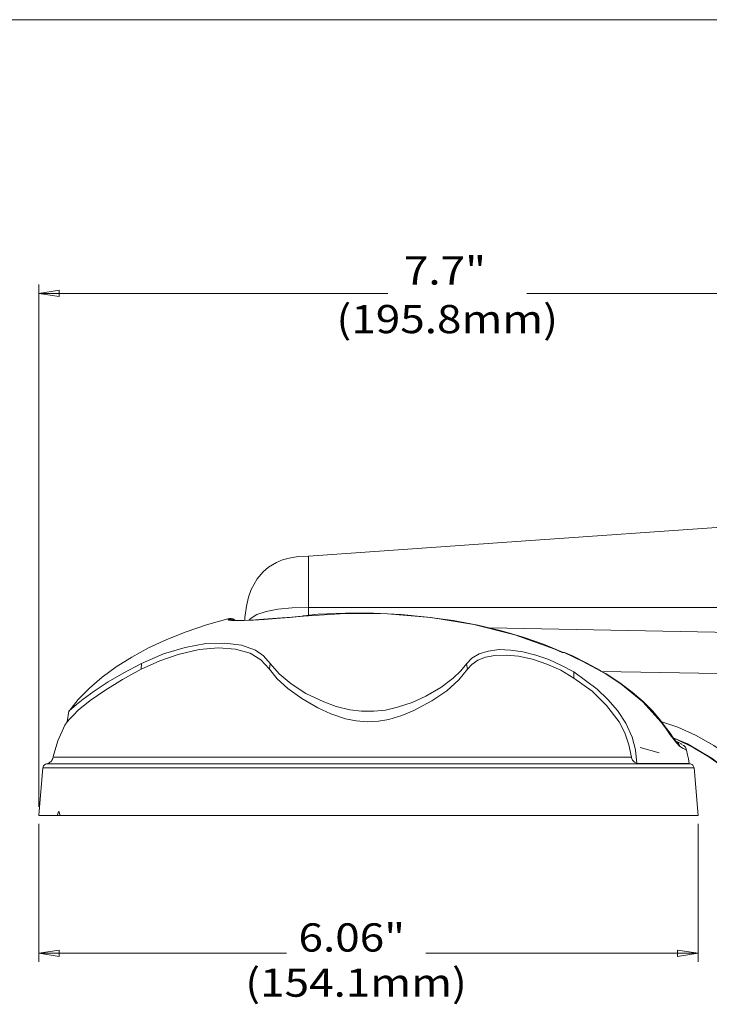
# Model space of a CAD drawing. Units: inches. Extents: x 0.5 to 16.1, y 0.5 to 11.2.
# Drawn here: x 3.7 to 6.5, y 7.2 to 11.2 of the extents above; entities that cross this region are included whole.
import ezdxf

# ---------------------------------------------------------------- set-up
doc = ezdxf.new("R2010")
doc.units = ezdxf.units.IN
doc.header["$MEASUREMENT"] = 0
doc.layers.add('Layer 1', color=7, linetype='Continuous')

# ---------------------------------------------------------------- blocks, each defined once
blk = doc.blocks.new('block 9')
at = {"layer": 'Layer 1', "color": 7, "true_color": 0xffffff, "insert": (5.2685, 10.1286), "char_height": 0.116258, "attachment_point": 7}
blk.add_mtext('\\fGotham Book|b0|i0|c0|p34;\\W1.14488;7.7"', dxfattribs=at)
blk = doc.blocks.new('block 10')
at = {"layer": 'Layer 1', "color": 7, "true_color": 0xffffff, "insert": (4.9905, 9.9286), "char_height": 0.116258, "attachment_point": 7}
blk.add_mtext('\\fGotham Book|b0|i0|c0|p34;\\W1.14488;(195.8mm)', dxfattribs=at)
blk = doc.blocks.new('block 11')
at = {"layer": 'Layer 1', "color": 7, "true_color": 0xffffff, "insert": (4.8344, 7.3825), "char_height": 0.116258, "attachment_point": 7}
blk.add_mtext('\\fGotham Book|b0|i0|c0|p34;\\W1.14488;6.06"', dxfattribs=at)
blk = doc.blocks.new('block 12')
at = {"layer": 'Layer 1', "color": 7, "true_color": 0xffffff, "insert": (4.6151, 7.1965), "char_height": 0.116258, "attachment_point": 7}
blk.add_mtext('\\fGotham Book|b0|i0|c0|p34;\\W1.14488;(154.1mm)', dxfattribs=at)
blk = doc.blocks.new('block 150')
at = {"layer": 'Layer 1', "color": 7, "lineweight": 18, "true_color": 0xffffff}
blk.add_lwpolyline([(3.8493, 7.3626), (3.7648, 7.3763)], dxfattribs=at)
blk = doc.blocks.new('block 151')
at = {"layer": 'Layer 1', "color": 7, "lineweight": 18, "true_color": 0xffffff}
blk.add_lwpolyline([(3.8493, 7.3887), (3.8493, 7.3626)], dxfattribs=at)
blk = doc.blocks.new('block 152')
at = {"layer": 'Layer 1', "color": 7, "lineweight": 18, "true_color": 0xffffff}
blk.add_lwpolyline([(3.7648, 7.3763), (3.8493, 7.3887)], dxfattribs=at)
blk = doc.blocks.new('block 153')
at = {"layer": 'Layer 1', "color": 7, "lineweight": 18, "true_color": 0xffffff}
blk.add_lwpolyline([(6.3952, 7.3887), (6.4798, 7.3763)], dxfattribs=at)
blk = doc.blocks.new('block 154')
at = {"layer": 'Layer 1', "color": 7, "lineweight": 18, "true_color": 0xffffff}
blk.add_lwpolyline([(6.3952, 7.3626), (6.3952, 7.3887)], dxfattribs=at)
blk = doc.blocks.new('block 155')
at = {"layer": 'Layer 1', "color": 7, "lineweight": 18, "true_color": 0xffffff}
blk.add_lwpolyline([(6.4798, 7.3763), (6.3952, 7.3626)], dxfattribs=at)
blk = doc.blocks.new('block 156')
at = {"layer": 'Layer 1', "color": 7, "lineweight": 18, "true_color": 0xffffff}
blk.add_lwpolyline([(3.7648, 7.3763), (4.7854, 7.3763)], dxfattribs=at)
blk = doc.blocks.new('block 157')
at = {"layer": 'Layer 1', "color": 7, "lineweight": 18, "true_color": 0xffffff}
blk.add_lwpolyline([(6.4798, 7.3763), (5.3585, 7.3763)], dxfattribs=at)
blk = doc.blocks.new('block 158')
at = {"layer": 'Layer 1', "color": 7, "lineweight": 18, "true_color": 0xffffff}
blk.add_lwpolyline([(3.7648, 7.9084), (3.7648, 7.3402)], dxfattribs=at)
blk = doc.blocks.new('block 159')
at = {"layer": 'Layer 1', "color": 7, "lineweight": 18, "true_color": 0xffffff}
blk.add_lwpolyline([(6.4798, 7.9084), (6.4798, 7.3402)], dxfattribs=at)
blk = doc.blocks.new('block 181')
at = {"layer": 'Layer 1', "color": 7, "lineweight": 18, "true_color": 0xffffff}
blk.add_lwpolyline([(3.8493, 10.0801), (3.7648, 10.0925)], dxfattribs=at)
blk = doc.blocks.new('block 182')
at = {"layer": 'Layer 1', "color": 7, "lineweight": 18, "true_color": 0xffffff}
blk.add_lwpolyline([(3.8493, 10.1062), (3.8493, 10.0801)], dxfattribs=at)
blk = doc.blocks.new('block 183')
at = {"layer": 'Layer 1', "color": 7, "lineweight": 18, "true_color": 0xffffff}
blk.add_lwpolyline([(3.7648, 10.0925), (3.8493, 10.1062)], dxfattribs=at)
blk = doc.blocks.new('block 184')
at = {"layer": 'Layer 1', "color": 7, "lineweight": 18, "true_color": 0xffffff}
blk.add_lwpolyline([(7.2157, 10.0925), (5.7749, 10.0925)], dxfattribs=at)
blk = doc.blocks.new('block 185')
at = {"layer": 'Layer 1', "color": 7, "lineweight": 18, "true_color": 0xffffff}
blk.add_lwpolyline([(3.7648, 10.0925), (5.2018, 10.0925)], dxfattribs=at)
blk = doc.blocks.new('block 187')
at = {"layer": 'Layer 1', "color": 7, "lineweight": 18, "true_color": 0xffffff}
blk.add_lwpolyline([(3.7648, 7.978), (3.7648, 10.1286)], dxfattribs=at)
blk = doc.blocks.new('block 208')
at = {"layer": 'Layer 1', "color": 7, "lineweight": 18, "true_color": 0xffffff}
blk.add_lwpolyline([(4.8761, 8.7997), (4.8077, 8.7972), (4.7493, 8.7922), (4.7008, 8.7823), (4.6635, 8.7698), (4.6349, 8.7524), (4.6312, 8.7475)], dxfattribs=at)
blk = doc.blocks.new('block 209')
at = {"layer": 'Layer 1', "color": 7, "lineweight": 18, "true_color": 0xffffff}
blk.add_lwpolyline([(6.7259, 8.0041), (6.6899, 8.0463), (6.619, 8.116), (6.5382, 8.1769), (6.4363, 8.2378), (6.3766, 8.2626)], dxfattribs=at)
blk = doc.blocks.new('block 210')
at = {"layer": 'Layer 1', "color": 7, "lineweight": 18, "true_color": 0xffffff}
blk.add_lwpolyline([(6.3269, 8.3298), (6.3965, 8.3062), (6.4686, 8.2738), (6.5444, 8.2316), (6.6165, 8.1831), (6.6849, 8.1271), (6.747, 8.065)], dxfattribs=at)
blk = doc.blocks.new('block 214')
at = {"layer": 'Layer 1', "color": 7, "lineweight": 18, "true_color": 0xffffff}
blk.add_lwpolyline([(6.6439, 8.5262), (6.0832, 8.5361)], dxfattribs=at)
blk = doc.blocks.new('block 215')
at = {"layer": 'Layer 1', "color": 7, "lineweight": 18, "true_color": 0xffffff}
blk.add_lwpolyline([(5.6208, 8.7152), (6.6202, 8.6965)], dxfattribs=at)
blk = doc.blocks.new('block 220')
at = {"layer": 'Layer 1', "color": 7, "lineweight": 18, "true_color": 0xffffff}
blk.add_lwpolyline([(4.5442, 8.75), (4.5517, 8.75), (4.5579, 8.75), (4.5653, 8.7487), (4.5666, 8.7487)], dxfattribs=at)
blk = doc.blocks.new('block 221')
at = {"layer": 'Layer 1', "color": 7, "lineweight": 18, "true_color": 0xffffff}
blk.add_lwpolyline([(6.3269, 8.331), (6.3281, 8.3298), (6.3281, 8.3273)], dxfattribs=at)
blk = doc.blocks.new('block 222')
at = {"layer": 'Layer 1', "color": 7, "lineweight": 18, "true_color": 0xffffff}
blk.add_lwpolyline([(4.8537, 8.7636), (4.855, 8.7649)], dxfattribs=at)
blk = doc.blocks.new('block 223')
at = {"layer": 'Layer 1', "color": 7, "lineweight": 18, "true_color": 0xffffff}
blk.add_lwpolyline([(6.4325, 8.2117), (6.4288, 8.2142), (6.4188, 8.2191), (6.4027, 8.2278)], dxfattribs=at)
blk = doc.blocks.new('block 224')
at = {"layer": 'Layer 1', "color": 7, "lineweight": 18, "true_color": 0xffffff}
blk.add_lwpolyline([(4.5442, 8.75), (4.5442, 8.7524), (4.5442, 8.7512)], dxfattribs=at)
blk = doc.blocks.new('block 225')
at = {"layer": 'Layer 1', "color": 7, "lineweight": 18, "true_color": 0xffffff}
blk.add_lwpolyline([(3.8244, 8.1831), (3.8282, 8.1831), (3.8369, 8.1831), (3.853, 8.1831), (3.8742, 8.1831), (3.9015, 8.1831), (3.9351, 8.1831), (3.9736, 8.1831), (4.0184, 8.1831), (4.0681, 8.1831), (4.1228, 8.1831), (4.1824, 8.1831), (4.2458, 8.1831), (4.3142, 8.1831), (4.3863, 8.1831), (4.4622, 8.1831), (4.5405, 8.1831), (4.6225, 8.1831), (4.7058, 8.1831), (4.7916, 8.1831), (4.8786, 8.1831), (4.9681, 8.1831), (5.0576, 8.1831), (5.1471, 8.1831), (5.2366, 8.1831), (5.3249, 8.1831), (5.4132, 8.1831), (5.5002, 8.1831), (5.5847, 8.1831), (5.668, 8.1831), (5.7476, 8.1831), (5.8246, 8.1831), (5.898, 8.1831), (5.9688, 8.1831), (6.0347, 8.1831), (6.0956, 8.1831), (6.1528, 8.1831), (6.205, 8.1831)], dxfattribs=at)
blk = doc.blocks.new('block 226')
at = {"layer": 'Layer 1', "color": 7, "lineweight": 18, "true_color": 0xffffff}
blk.add_lwpolyline([(3.7971, 8.1557), (3.7996, 8.1557), (3.8095, 8.1557), (3.8244, 8.1557), (3.8456, 8.1557), (3.8729, 8.1557), (3.9065, 8.1557), (3.945, 8.1557), (3.9898, 8.1557), (4.0395, 8.1557), (4.0942, 8.1557), (4.1539, 8.1557), (4.2173, 8.1557), (4.2856, 8.1557), (4.3577, 8.1557), (4.4336, 8.1557), (4.5131, 8.1557), (4.5939, 8.1557), (4.6785, 8.1557), (4.7655, 8.1557), (4.8525, 8.1557), (4.942, 8.1557), (5.0328, 8.1557), (5.1223, 8.1557), (5.213, 8.1557), (5.3038, 8.1557), (5.392, 8.1557), (5.4803, 8.1557), (5.5673, 8.1557), (5.6506, 8.1557), (5.7326, 8.1557), (5.8122, 8.1557), (5.888, 8.1557), (5.9601, 8.1557), (6.0285, 8.1557), (6.0919, 8.1557), (6.1516, 8.1557), (6.2063, 8.1557), (6.256, 8.1557), (6.3008, 8.1557), (6.3393, 8.1557), (6.3729, 8.1557), (6.4002, 8.1557), (6.4213, 8.1557), (6.4363, 8.1557), (6.4462, 8.1557), (6.4487, 8.1557)], dxfattribs=at)
blk = doc.blocks.new('block 227')
at = {"layer": 'Layer 1', "color": 7, "lineweight": 18, "true_color": 0xffffff}
blk.add_lwpolyline([(6.4636, 8.1396), (6.4599, 8.1396), (6.4512, 8.1396), (6.435, 8.1396), (6.4139, 8.1396), (6.3853, 8.1396), (6.3517, 8.1396), (6.3132, 8.1396), (6.2684, 8.1396), (6.2175, 8.1396), (6.1628, 8.1396), (6.1018, 8.1396), (6.0372, 8.1396), (5.9688, 8.1396), (5.8955, 8.1396), (5.8197, 8.1396), (5.7389, 8.1396), (5.6568, 8.1396), (5.571, 8.1396), (5.484, 8.1396), (5.3957, 8.1396), (5.305, 8.1396), (5.2143, 8.1396), (5.1223, 8.1396), (5.0315, 8.1396), (4.9408, 8.1396), (4.85, 8.1396), (4.7605, 8.1396), (4.6735, 8.1396), (4.589, 8.1396), (4.5057, 8.1396), (4.4261, 8.1396), (4.3503, 8.1396), (4.2769, 8.1396), (4.2073, 8.1396), (4.1427, 8.1396), (4.083, 8.1396), (4.0283, 8.1396), (3.9773, 8.1396), (3.9326, 8.1396), (3.8928, 8.1396), (3.8592, 8.1396), (3.8319, 8.1396), (3.8108, 8.1396), (3.7946, 8.1396), (3.7859, 8.1396), (3.7822, 8.1396)], dxfattribs=at)
blk = doc.blocks.new('block 241')
at = {"layer": 'Layer 1', "color": 7, "lineweight": 18, "true_color": 0xffffff}
blk.add_lwpolyline([(4.8761, 8.7997), (4.8761, 8.8357), (4.8761, 8.878), (4.8761, 8.9066), (4.8761, 8.9315), (4.8761, 8.9638), (4.8761, 8.9874), (4.8761, 9.0073), (4.8761, 9.0085)], dxfattribs=at)
blk = doc.blocks.new('block 242')
at = {"layer": 'Layer 1', "color": 7, "lineweight": 18, "true_color": 0xffffff}
blk.add_lwpolyline([(4.8761, 8.7997), (6.614, 8.7997)], dxfattribs=at)
blk = doc.blocks.new('block 243')
at = {"layer": 'Layer 1', "color": 7, "lineweight": 18, "true_color": 0xffffff}
blk.add_lwpolyline([(4.8761, 8.7674), (4.8761, 8.7997)], dxfattribs=at)
blk = doc.blocks.new('block 342')
at = {"layer": 'Layer 1', "color": 7, "lineweight": 18, "true_color": 0xffffff}
blk.add_lwpolyline([(6.384, 8.2502), (6.4002, 8.2428), (6.4101, 8.2378), (6.4139, 8.2353)], dxfattribs=at)
blk = doc.blocks.new('block 343')
at = {"layer": 'Layer 1', "color": 7, "lineweight": 18, "true_color": 0xffffff}
blk.add_lwpolyline([(6.384, 8.2502), (6.3865, 8.249), (6.3903, 8.2465), (6.3927, 8.244), (6.3965, 8.2415), (6.399, 8.239), (6.4002, 8.2353), (6.4027, 8.2316), (6.4027, 8.2278)], dxfattribs=at)
blk = doc.blocks.new('block 344')
at = {"layer": 'Layer 1', "color": 7, "lineweight": 18, "true_color": 0xffffff}
blk.add_lwpolyline([(6.3194, 8.2005), (6.2411, 8.2229)], dxfattribs=at)
blk = doc.blocks.new('block 345')
at = {"layer": 'Layer 1', "color": 7, "lineweight": 18, "true_color": 0xffffff}
blk.add_lwpolyline([(3.8406, 7.9432), (3.853, 7.9432)], dxfattribs=at)
blk = doc.blocks.new('block 346')
at = {"layer": 'Layer 1', "color": 7, "lineweight": 18, "true_color": 0xffffff}
blk.add_lwpolyline([(6.0782, 8.5399), (6.0782, 8.5386), (6.0795, 8.5374)], dxfattribs=at)
blk = doc.blocks.new('block 347')
at = {"layer": 'Layer 1', "color": 7, "lineweight": 18, "true_color": 0xffffff}
blk.add_lwpolyline([(5.9688, 8.5088), (5.9688, 8.5337)], dxfattribs=at)
blk = doc.blocks.new('block 348')
at = {"layer": 'Layer 1', "color": 7, "lineweight": 18, "true_color": 0xffffff}
blk.add_lwpolyline([(4.1862, 8.5448), (4.1874, 8.5685)], dxfattribs=at)
blk = doc.blocks.new('block 349')
at = {"layer": 'Layer 1', "color": 7, "lineweight": 18, "true_color": 0xffffff}
blk.add_lwpolyline([(4.7145, 8.5448), (4.7182, 8.5685)], dxfattribs=at)
blk = doc.blocks.new('block 350')
at = {"layer": 'Layer 1', "color": 7, "lineweight": 18, "true_color": 0xffffff}
blk.add_lwpolyline([(5.53, 8.5448), (5.5263, 8.5672)], dxfattribs=at)
blk = doc.blocks.new('block 351')
at = {"layer": 'Layer 1', "color": 7, "lineweight": 18, "true_color": 0xffffff}
blk.add_lwpolyline([(6.205, 8.1831), (6.1951, 8.2341), (6.1777, 8.2825), (6.1541, 8.3285), (6.1031, 8.3957), (6.0434, 8.4541), (5.9688, 8.5088)], dxfattribs=at)
blk = doc.blocks.new('block 352')
at = {"layer": 'Layer 1', "color": 7, "lineweight": 18, "true_color": 0xffffff}
blk.add_lwpolyline([(5.9688, 8.5088), (5.9141, 8.5411), (5.857, 8.566), (5.7973, 8.5859), (5.7401, 8.5983), (5.6891, 8.6033), (5.6431, 8.602), (5.6046, 8.5946), (5.5723, 8.5821), (5.5487, 8.5647), (5.53, 8.5448)], dxfattribs=at)
blk = doc.blocks.new('block 353')
at = {"layer": 'Layer 1', "color": 7, "lineweight": 18, "true_color": 0xffffff}
blk.add_lwpolyline([(5.53, 8.5448), (5.4952, 8.5013), (5.4455, 8.4566), (5.3833, 8.4143), (5.3087, 8.3745), (5.2602, 8.3546), (5.2068, 8.3385), (5.1633, 8.331), (5.1173, 8.3285), (5.0713, 8.3323), (5.0278, 8.341), (4.9681, 8.3609), (4.9134, 8.3857), (4.8475, 8.4243), (4.7903, 8.4653), (4.7468, 8.5051), (4.7145, 8.5448)], dxfattribs=at)
blk = doc.blocks.new('block 354')
at = {"layer": 'Layer 1', "color": 7, "lineweight": 18, "true_color": 0xffffff}
blk.add_lwpolyline([(4.7145, 8.5448), (4.6797, 8.5834), (4.6349, 8.6107), (4.5753, 8.6281), (4.5057, 8.6331), (4.4249, 8.6256), (4.3391, 8.6058), (4.2633, 8.5796), (4.1862, 8.5448)], dxfattribs=at)
blk = doc.blocks.new('block 355')
at = {"layer": 'Layer 1', "color": 7, "lineweight": 18, "true_color": 0xffffff}
blk.add_lwpolyline([(4.1862, 8.5448), (4.1091, 8.5026), (4.037, 8.4578), (3.9773, 8.4156), (3.9276, 8.3758), (3.9065, 8.3546), (3.8903, 8.3385), (3.8841, 8.331), (3.8816, 8.3285)], dxfattribs=at)
blk = doc.blocks.new('block 356')
at = {"layer": 'Layer 1', "color": 7, "lineweight": 18, "true_color": 0xffffff}
blk.add_lwpolyline([(6.4027, 8.2278), (6.3903, 8.2415), (6.3654, 8.2751), (6.348, 8.2999), (6.3281, 8.3273)], dxfattribs=at)
blk = doc.blocks.new('block 357')
at = {"layer": 'Layer 1', "color": 7, "lineweight": 18, "true_color": 0xffffff}
blk.add_lwpolyline([(6.3281, 8.3273), (6.2523, 8.4106), (6.1615, 8.4852), (6.1006, 8.525), (6.0795, 8.5374)], dxfattribs=at)
blk = doc.blocks.new('block 358')
at = {"layer": 'Layer 1', "color": 7, "lineweight": 18, "true_color": 0xffffff}
blk.add_lwpolyline([(6.0795, 8.5374), (6.0049, 8.5772), (5.9278, 8.6145)], dxfattribs=at)
blk = doc.blocks.new('block 359')
at = {"layer": 'Layer 1', "color": 7, "lineweight": 18, "true_color": 0xffffff}
blk.add_lwpolyline([(5.9278, 8.6145), (5.9266, 8.6145), (5.9253, 8.6145), (5.9241, 8.6145), (5.9228, 8.6145), (5.9216, 8.6145), (5.9204, 8.6145)], dxfattribs=at)
blk = doc.blocks.new('block 360')
at = {"layer": 'Layer 1', "color": 7, "lineweight": 18, "true_color": 0xffffff}
blk.add_lwpolyline([(5.9204, 8.6145), (5.8893, 8.6281), (5.7252, 8.6866), (5.5561, 8.7288), (5.3796, 8.7574), (5.2006, 8.7736), (5.0278, 8.7748), (4.8537, 8.7636)], dxfattribs=at)
blk = doc.blocks.new('block 361')
at = {"layer": 'Layer 1', "color": 7, "lineweight": 18, "true_color": 0xffffff}
blk.add_lwpolyline([(4.8537, 8.7636), (4.7978, 8.7587), (4.7431, 8.7537), (4.6934, 8.75), (4.6486, 8.7475), (4.6101, 8.7462), (4.5803, 8.745), (4.5591, 8.7462), (4.5479, 8.7475), (4.5442, 8.75)], dxfattribs=at)
blk = doc.blocks.new('block 362')
at = {"layer": 'Layer 1', "color": 7, "lineweight": 18, "true_color": 0xffffff}
blk.add_lwpolyline([(5.9688, 8.5337), (6.0646, 8.4628), (6.1081, 8.4205), (6.1478, 8.3745), (6.1827, 8.3223), (6.2088, 8.2651), (6.2224, 8.2129), (6.2274, 8.157)], dxfattribs=at)
blk = doc.blocks.new('block 363')
at = {"layer": 'Layer 1', "color": 7, "lineweight": 18, "true_color": 0xffffff}
blk.add_lwpolyline([(3.8891, 8.372), (3.8916, 8.3745), (3.9003, 8.382), (3.9201, 8.3994), (3.9475, 8.4218), (3.9935, 8.4553), (4.0507, 8.4926), (4.1153, 8.5299), (4.1874, 8.5685)], dxfattribs=at)
blk = doc.blocks.new('block 364')
at = {"layer": 'Layer 1', "color": 7, "lineweight": 18, "true_color": 0xffffff}
blk.add_lwpolyline([(4.1874, 8.5685), (4.2782, 8.6082), (4.3677, 8.6343), (4.4535, 8.6505), (4.5305, 8.653), (4.6001, 8.6443), (4.6573, 8.6232), (4.6909, 8.5995), (4.7182, 8.5685)], dxfattribs=at)
blk = doc.blocks.new('block 365')
at = {"layer": 'Layer 1', "color": 7, "lineweight": 18, "true_color": 0xffffff}
blk.add_lwpolyline([(4.7182, 8.5685), (4.7543, 8.5262), (4.804, 8.4852), (4.8649, 8.4454), (4.9383, 8.4106), (4.9892, 8.3919), (5.0452, 8.3783), (5.0937, 8.372), (5.1446, 8.372), (5.1931, 8.377), (5.2416, 8.3882), (5.3025, 8.4081), (5.3585, 8.4342), (5.4206, 8.4703), (5.4716, 8.5088), (5.5027, 8.5386), (5.5263, 8.5672)], dxfattribs=at)
blk = doc.blocks.new('block 366')
at = {"layer": 'Layer 1', "color": 7, "lineweight": 18, "true_color": 0xffffff}
blk.add_lwpolyline([(5.5263, 8.5672), (5.5487, 8.5908), (5.5785, 8.6082), (5.6158, 8.6194), (5.6605, 8.6256), (5.7078, 8.6232), (5.7587, 8.6169), (5.8122, 8.6033), (5.8657, 8.5846), (5.9179, 8.561), (5.9688, 8.5337)], dxfattribs=at)
blk = doc.blocks.new('block 367')
at = {"layer": 'Layer 1', "color": 7, "lineweight": 18, "true_color": 0xffffff}
blk.add_lwpolyline([(6.205, 8.1831), (6.205, 8.1806), (6.21, 8.1707), (6.2175, 8.162), (6.2274, 8.157)], dxfattribs=at)
blk = doc.blocks.new('block 368')
at = {"layer": 'Layer 1', "color": 7, "lineweight": 18, "true_color": 0xffffff}
blk.add_lwpolyline([(6.2274, 8.157), (6.2771, 8.157), (6.3206, 8.157), (6.3567, 8.157), (6.3878, 8.157), (6.4114, 8.157), (6.4288, 8.157), (6.4387, 8.157), (6.4425, 8.157)], dxfattribs=at)
blk = doc.blocks.new('block 369')
at = {"layer": 'Layer 1', "color": 7, "lineweight": 18, "true_color": 0xffffff}
blk.add_lwpolyline([(3.853, 7.9432), (3.8891, 7.9432), (3.9301, 7.9432), (3.9773, 7.9432), (4.0283, 7.9432), (4.0855, 7.9432), (4.1476, 7.9432), (4.2135, 7.9432), (4.2844, 7.9432), (4.359, 7.9432), (4.4373, 7.9432), (4.5181, 7.9432), (4.6014, 7.9432), (4.6884, 7.9432), (4.7767, 7.9432), (4.8662, 7.9432), (4.9569, 7.9432), (5.0489, 7.9432), (5.1409, 7.9432), (5.2329, 7.9432), (5.3249, 7.9432), (5.4156, 7.9432), (5.5051, 7.9432), (5.5922, 7.9432), (5.6779, 7.9432), (5.76, 7.9432), (5.8408, 7.9432), (5.9166, 7.9432), (5.99, 7.9432), (6.0583, 7.9432), (6.123, 7.9432), (6.1827, 7.9432), (6.2386, 7.9432), (6.2883, 7.9432), (6.3331, 7.9432), (6.3716, 7.9432), (6.4052, 7.9432), (6.4325, 7.9432), (6.4537, 7.9432), (6.4686, 7.9432), (6.4773, 7.9432), (6.4798, 7.9432)], dxfattribs=at)
blk = doc.blocks.new('block 370')
at = {"layer": 'Layer 1', "color": 7, "lineweight": 18, "true_color": 0xffffff}
blk.add_lwpolyline([(3.8406, 7.9432), (3.848, 7.9606)], dxfattribs=at)
blk = doc.blocks.new('block 371')
at = {"layer": 'Layer 1', "color": 7, "lineweight": 18, "true_color": 0xffffff}
blk.add_lwpolyline([(3.848, 7.9606), (3.853, 7.9432)], dxfattribs=at)
blk = doc.blocks.new('block 372')
at = {"layer": 'Layer 1', "color": 7, "lineweight": 18, "true_color": 0xffffff}
blk.add_lwpolyline([(3.7672, 7.9606), (3.7648, 7.9432)], dxfattribs=at)
blk = doc.blocks.new('block 373')
at = {"layer": 'Layer 1', "color": 7, "lineweight": 18, "true_color": 0xffffff}
blk.add_lwpolyline([(3.7648, 7.9432), (3.7672, 7.9432), (3.771, 7.9432), (3.7772, 7.9432), (3.7859, 7.9432), (3.7958, 7.9432), (3.8095, 7.9432), (3.8244, 7.9432), (3.8406, 7.9432)], dxfattribs=at)
blk = doc.blocks.new('block 376')
at = {"layer": 'Layer 1', "color": 7, "lineweight": 18, "true_color": 0xffffff}
blk.add_lwpolyline([(6.8801, 7.7194), (6.8539, 7.789), (6.8229, 7.8561), (6.7843, 7.9208), (6.7421, 7.9817), (6.6948, 8.0389), (6.6414, 8.0923), (6.5854, 8.1408), (6.5245, 8.1843), (6.4599, 8.2229), (6.3927, 8.2552), (6.3803, 8.2602)], dxfattribs=at)
blk = doc.blocks.new('block 377')
at = {"layer": 'Layer 1', "color": 7, "lineweight": 18, "true_color": 0xffffff}
blk.add_lwpolyline([(4.8761, 9.011), (4.8326, 9.0085), (4.7966, 9.0023), (4.768, 8.9949), (4.7443, 8.9849), (4.7108, 8.965), (4.6896, 8.9464), (4.6648, 8.9178), (4.6399, 8.873), (4.6287, 8.842), (4.62, 8.8047), (4.6138, 8.7587), (4.6138, 8.7475)], dxfattribs=at)
blk = doc.blocks.new('block 380')
at = {"layer": 'Layer 1', "color": 7, "lineweight": 18, "true_color": 0xffffff}
blk.add_lwpolyline([(6.614, 9.1328), (5.7513, 9.0719), (4.8761, 9.011)], dxfattribs=at)
blk = doc.blocks.new('block 389')
at = {"layer": 'Layer 1', "color": 7, "lineweight": 18, "true_color": 0xffffff}
blk.add_lwpolyline([(4.543, 8.7524), (4.5504, 8.7537), (4.5566, 8.7537), (4.5641, 8.7524), (4.5703, 8.7487), (4.5728, 8.7475)], dxfattribs=at)
blk = doc.blocks.new('block 390')
at = {"layer": 'Layer 1', "color": 7, "lineweight": 18, "true_color": 0xffffff}
blk.add_lwpolyline([(6.4325, 8.2117), (6.4313, 8.2179), (6.4276, 8.2241), (6.4238, 8.2278), (6.4213, 8.2303), (6.4188, 8.2316), (6.4188, 8.2328)], dxfattribs=at)
blk = doc.blocks.new('block 391')
at = {"layer": 'Layer 1', "color": 7, "lineweight": 18, "true_color": 0xffffff}
blk.add_lwpolyline([(6.389, 8.2477), (6.3865, 8.2502), (6.3828, 8.2552), (6.3741, 8.2664), (6.3642, 8.2813), (6.3492, 8.3012), (6.3318, 8.3248), (6.3269, 8.331)], dxfattribs=at)
blk = doc.blocks.new('block 392')
at = {"layer": 'Layer 1', "color": 7, "lineweight": 18, "true_color": 0xffffff}
blk.add_lwpolyline([(3.8891, 8.372), (3.8816, 8.3285)], dxfattribs=at)
blk = doc.blocks.new('block 393')
at = {"layer": 'Layer 1', "color": 7, "lineweight": 18, "true_color": 0xffffff}
blk.add_lwpolyline([(4.855, 8.7649), (4.8488, 8.7636), (4.8065, 8.7599), (4.7667, 8.7562)], dxfattribs=at)
blk = doc.blocks.new('block 394')
at = {"layer": 'Layer 1', "color": 7, "lineweight": 18, "true_color": 0xffffff}
blk.add_lwpolyline([(4.7667, 8.7562), (4.7655, 8.7562), (4.7269, 8.7537), (4.6909, 8.7512), (4.6573, 8.7487), (4.6287, 8.7475), (4.6051, 8.7462), (4.5852, 8.7462), (4.5728, 8.7475), (4.5666, 8.7475), (4.5653, 8.7475)], dxfattribs=at)
blk = doc.blocks.new('block 395')
at = {"layer": 'Layer 1', "color": 7, "lineweight": 18, "true_color": 0xffffff}
blk.add_lwpolyline([(6.0782, 8.5386), (6.0782, 8.5399), (6.0223, 8.5697), (5.9626, 8.5995), (5.9303, 8.6145)], dxfattribs=at)
blk = doc.blocks.new('block 396')
at = {"layer": 'Layer 1', "color": 7, "lineweight": 18, "true_color": 0xffffff}
blk.add_lwpolyline([(6.3269, 8.331), (6.3269, 8.3323), (6.2933, 8.372), (6.2535, 8.4118), (6.2088, 8.4504), (6.1578, 8.4889), (6.1006, 8.5262), (6.0782, 8.5386)], dxfattribs=at)
blk = doc.blocks.new('block 397')
at = {"layer": 'Layer 1', "color": 7, "lineweight": 18, "true_color": 0xffffff}
blk.add_lwpolyline([(5.9241, 8.6145), (5.9216, 8.6157), (5.8433, 8.648), (5.76, 8.6766), (5.6705, 8.7027), (5.5735, 8.7263), (5.4716, 8.7462), (5.3659, 8.7599), (5.2578, 8.7698), (5.1434, 8.7761), (5.0278, 8.7761), (4.9147, 8.7711), (4.855, 8.7649)], dxfattribs=at)
blk = doc.blocks.new('block 398')
at = {"layer": 'Layer 1', "color": 7, "lineweight": 18, "true_color": 0xffffff}
blk.add_lwpolyline([(3.8816, 8.3285), (3.8729, 8.3149), (3.8431, 8.2502), (3.8244, 8.1856), (3.8244, 8.1843)], dxfattribs=at)
blk = doc.blocks.new('block 399')
at = {"layer": 'Layer 1', "color": 7, "lineweight": 18, "true_color": 0xffffff}
blk.add_lwpolyline([(6.4425, 8.157), (6.44, 8.1756), (6.4363, 8.193), (6.4325, 8.2117)], dxfattribs=at)
blk = doc.blocks.new('block 400')
at = {"layer": 'Layer 1', "color": 7, "lineweight": 18, "true_color": 0xffffff}
blk.add_lwpolyline([(4.543, 8.7524), (4.4559, 8.7276), (4.3714, 8.699), (4.2918, 8.6679), (4.2173, 8.6331), (4.1476, 8.5946), (4.0842, 8.5548), (4.0258, 8.5125), (3.9736, 8.4665), (3.9276, 8.4205), (3.8891, 8.3708)], dxfattribs=at)
blk = doc.blocks.new('block 401')
at = {"layer": 'Layer 1', "color": 7, "lineweight": 18, "true_color": 0xffffff}
blk.add_lwpolyline([(6.4487, 8.1557), (6.4474, 8.1557), (6.4462, 8.1557), (6.445, 8.1557), (6.4437, 8.157), (6.4425, 8.157)], dxfattribs=at)
blk = doc.blocks.new('block 402')
at = {"layer": 'Layer 1', "color": 7, "lineweight": 18, "true_color": 0xffffff}
blk.add_lwpolyline([(3.8244, 8.1831), (3.8232, 8.1781), (3.8207, 8.1731), (3.8182, 8.1694), (3.8145, 8.1644), (3.8108, 8.162), (3.807, 8.1582), (3.802, 8.157), (3.7971, 8.1557)], dxfattribs=at)
blk = doc.blocks.new('block 403')
at = {"layer": 'Layer 1', "color": 7, "lineweight": 18, "true_color": 0xffffff}
blk.add_lwpolyline([(3.7971, 8.1557), (3.7933, 8.1545), (3.7909, 8.1533), (3.7884, 8.152), (3.7871, 8.1495), (3.7846, 8.147), (3.7834, 8.1446), (3.7834, 8.1421), (3.7822, 8.1396)], dxfattribs=at)
blk = doc.blocks.new('block 404')
at = {"layer": 'Layer 1', "color": 7, "lineweight": 18, "true_color": 0xffffff}
blk.add_lwpolyline([(6.4636, 8.1396), (6.4624, 8.1421), (6.4611, 8.1446), (6.4599, 8.147), (6.4586, 8.1495), (6.4561, 8.152), (6.4537, 8.1533), (6.4512, 8.1545), (6.4487, 8.1557)], dxfattribs=at)
blk = doc.blocks.new('block 405')
at = {"layer": 'Layer 1', "color": 7, "lineweight": 18, "true_color": 0xffffff}
blk.add_lwpolyline([(3.7822, 8.1396), (3.7672, 7.9606)], dxfattribs=at)
blk = doc.blocks.new('block 406')
at = {"layer": 'Layer 1', "color": 7, "lineweight": 18, "true_color": 0xffffff}
blk.add_lwpolyline([(6.4798, 7.9432), (6.4636, 8.1396)], dxfattribs=at)

msp = doc.modelspace()

# ---------------------------------------------------------------- linework, layer by layer
at = {"layer": 'Layer 1', "color": 7, "lineweight": 18, "true_color": 0xffffff}
msp.add_lwpolyline([(0.4722, 11.2194), (16.0625, 11.2194)], dxfattribs=at)

# ---------------------------------------------------------------- block references
at = {"layer": 'Layer 1'}
for name in ['block 9', 'block 187', 'block 183', 'block 182', 'block 181', 'block 185', 'block 10', 'block 184', 'block 380', 'block 377', 'block 241', 'block 208', 'block 242', 'block 243', 'block 361', 'block 393', 'block 360', 'block 222', 'block 397', 'block 400', 'block 389', 'block 224', 'block 220', 'block 394', 'block 215', 'block 364', 'block 354', 'block 366', 'block 352', 'block 359', 'block 358', 'block 395', 'block 363', 'block 348', 'block 349', 'block 365', 'block 350', 'block 355', 'block 353', 'block 347', 'block 362', 'block 346', 'block 396', 'block 357', 'block 214', 'block 351', 'block 392', 'block 398', 'block 221', 'block 391', 'block 210', 'block 356', 'block 209', 'block 376', 'block 342', 'block 343', 'block 390', 'block 344', 'block 223', 'block 399', 'block 403', 'block 402', 'block 226', 'block 225', 'block 367', 'block 368', 'block 401', 'block 404', 'block 405', 'block 227', 'block 406', 'block 372', 'block 370', 'block 371', 'block 373', 'block 158', 'block 345', 'block 369', 'block 159', 'block 11', 'block 152', 'block 151', 'block 153', 'block 154', 'block 150', 'block 156', 'block 157', 'block 155', 'block 12']:
    msp.add_blockref(name, (0, 0), dxfattribs=at)

doc.saveas('drawing.dxf')
